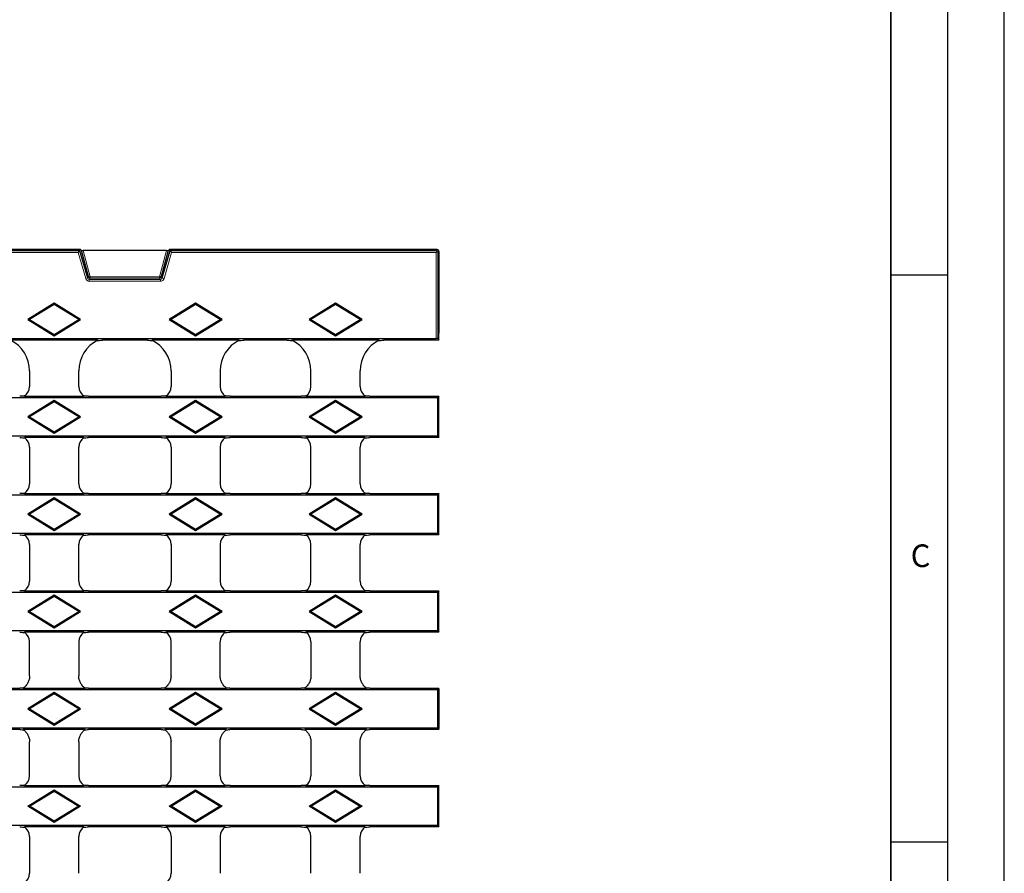
# Model space of a CAD drawing. Units: millimetres. Extents: x 0 to 420, y 0 to 297.
# Drawn here: x 333 to 420, y 146 to 221 of the extents above; entities that cross this region are included whole.
import ezdxf

# ---------------------------------------------------------------- set-up
doc = ezdxf.new("R2010")
doc.units = ezdxf.units.MM
doc.layers.add('LINIEN-DICK', color=7, linetype='Continuous', lineweight=35)
doc.layers.add('LINIEN-DÜNN', color=7, linetype='Continuous')
doc.layers.add('VORLAGE_TEXT', color=7, linetype='Continuous')
doc.styles.add('SLDTEXTSTYLE0', font='TXT', dxfattribs={"width": 0.605})

msp = doc.modelspace()

# ---------------------------------------------------------------- linework, layer by layer
at = {"color": 7, "linetype": 'Continuous', "lineweight": 25}
for p, q in [((338.5605, 200.7247), (235.611, 200.7247)), ((235.6771, 200.6369), (338.4945, 200.6369)), ((338.5605, 200.7247), (338.4945, 200.6369)), ((338.4945, 200.6369), (339.1921, 198.2222)), ((338.4945, 200.6369), (338.4945, 200.6369)), ((338.5605, 200.7247), (338.6579, 200.6515)), ((339.28, 198.3392), (338.6579, 200.6515)), ((346.1545, 200.6437), (338.817, 200.6437)), ((346.3136, 200.6515), (345.6915, 198.3392)), ((345.7795, 198.2222), (346.4771, 200.6369)), ((346.3136, 200.6515), (346.411, 200.7247)), ((346.411, 200.7247), (346.4771, 200.6369)), ((370.0027, 200.7247), (346.411, 200.7247)), ((346.4771, 200.6369), (346.4771, 200.6369)), ((346.4771, 200.6369), (369.9149, 200.6369)), ((369.9149, 200.4705), (370.0265, 200.5822)), ((370.1691, 200.5583), (370.1691, 193.3634)), ((336.2524, 195.9949), (333.9175, 194.5581)), ((336.2524, 195.8914), (334.0858, 194.5581)), ((336.2524, 195.9949), (336.2524, 195.8914)), ((338.5873, 194.5581), (336.2524, 195.9949)), ((338.4191, 194.5581), (336.2524, 195.8914)), ((348.7191, 195.9949), (346.3842, 194.5581)), ((348.7191, 195.8914), (346.5524, 194.5581)), ((348.7191, 195.9949), (348.7191, 195.8914)), ((351.054, 194.5581), (348.7191, 195.9949)), ((350.8858, 194.5581), (348.7191, 195.8914)), ((361.0524, 195.9949), (358.7175, 194.5581)), ((361.0524, 195.8914), (358.8858, 194.5581)), ((361.0524, 195.9949), (361.0524, 195.8914)), ((363.3873, 194.5581), (361.0524, 195.9949)), ((363.2191, 194.5581), (361.0524, 195.8914)), ((333.9175, 194.5581), (334.0858, 194.5581)), ((333.9175, 194.5581), (336.2524, 193.1212)), ((334.0858, 194.5581), (336.2524, 193.2247)), ((336.2524, 193.2247), (338.4191, 194.5581)), ((336.2524, 193.1212), (338.5873, 194.5581)), ((338.5873, 194.5581), (338.4191, 194.5581)), ((346.3842, 194.5581), (346.5524, 194.5581)), ((346.3842, 194.5581), (348.7191, 193.1212)), ((346.5524, 194.5581), (348.7191, 193.2247)), ((348.7191, 193.2247), (350.8858, 194.5581)), ((348.7191, 193.1212), (351.054, 194.5581)), ((351.054, 194.5581), (350.8858, 194.5581)), ((358.7175, 194.5581), (358.8858, 194.5581)), ((358.7175, 194.5581), (361.0524, 193.1212)), ((358.8858, 194.5581), (361.0524, 193.2247)), ((361.0524, 193.2247), (363.2191, 194.5581)), ((361.0524, 193.1212), (363.3873, 194.5581)), ((363.3873, 194.5581), (363.2191, 194.5581)), ((204.2566, 192.8851), (369.9149, 192.8851)), ((340.0954, 192.7247), (332.4094, 192.7247)), ((336.2524, 193.1212), (336.2524, 193.2247)), ((344.4675, 192.7247), (340.504, 192.7247)), ((352.5621, 192.7247), (344.8761, 192.7247)), ((348.7191, 193.1212), (348.7191, 193.2247)), ((356.8009, 192.7247), (352.9707, 192.7247)), ((364.8954, 192.7247), (357.2094, 192.7247)), ((361.0524, 193.1212), (361.0524, 193.2247)), ((370.1691, 192.7247), (365.304, 192.7247)), ((370.0813, 192.8713), (370.1691, 192.7247)), ((370.1691, 193.0069), (370.1691, 193.3634)), ((370.1691, 192.7247), (370.1691, 193.0069)), ((334.0858, 190.0346), (334.0858, 188.64)), ((338.4191, 188.64), (338.4191, 190.0346)), ((346.5524, 190.0346), (346.5524, 188.64)), ((350.8858, 190.0346), (350.8858, 188.64)), ((358.8858, 188.64), (358.8858, 190.0346)), ((363.2191, 188.64), (363.2191, 190.0346)), ((370.073, 187.6477), (204.0985, 187.6477)), ((333.6399, 187.8081), (338.865, 187.8081)), ((339.2906, 187.8081), (345.6809, 187.8081)), ((346.1065, 187.8081), (351.3317, 187.8081)), ((351.7573, 187.8081), (358.0142, 187.8081)), ((358.4399, 187.8081), (363.665, 187.8081)), ((364.0906, 187.8081), (370.1691, 187.8081)), ((370.1691, 187.8081), (370.073, 187.6477)), ((370.073, 184.3018), (370.073, 187.6477)), ((370.1691, 187.7996), (370.1691, 187.8081)), ((370.1691, 184.1499), (370.1691, 187.7996)), ((336.2524, 187.4116), (333.9175, 185.9747)), ((336.2524, 187.3081), (334.0858, 185.9747)), ((336.2524, 187.4116), (336.2524, 187.3081)), ((338.5873, 185.9747), (336.2524, 187.4116)), ((338.4191, 185.9747), (336.2524, 187.3081)), ((348.7191, 187.4116), (346.3842, 185.9747)), ((348.7191, 187.3081), (346.5524, 185.9747)), ((348.7191, 187.4116), (348.7191, 187.3081)), ((351.054, 185.9747), (348.7191, 187.4116)), ((350.8858, 185.9747), (348.7191, 187.3081)), ((361.0524, 187.4116), (358.7175, 185.9747)), ((361.0524, 187.3081), (358.8858, 185.9747)), ((361.0524, 187.4116), (361.0524, 187.3081)), ((363.3873, 185.9747), (361.0524, 187.4116)), ((363.2191, 185.9747), (361.0524, 187.3081)), ((333.9175, 185.9747), (334.0858, 185.9747)), ((333.9175, 185.9747), (336.2524, 184.5379)), ((334.0858, 185.9747), (336.2524, 184.6414)), ((336.2524, 184.6414), (338.4191, 185.9747)), ((336.2524, 184.5379), (338.5873, 185.9747)), ((338.5873, 185.9747), (338.4191, 185.9747)), ((346.3842, 185.9747), (346.5524, 185.9747)), ((346.3842, 185.9747), (348.7191, 184.5379)), ((346.5524, 185.9747), (348.7191, 184.6414)), ((348.7191, 184.6414), (350.8858, 185.9747)), ((348.7191, 184.5379), (351.054, 185.9747)), ((351.054, 185.9747), (350.8858, 185.9747)), ((358.7175, 185.9747), (358.8858, 185.9747)), ((358.7175, 185.9747), (361.0524, 184.5379)), ((358.8858, 185.9747), (361.0524, 184.6414)), ((361.0524, 184.6414), (363.2191, 185.9747)), ((361.0524, 184.5379), (363.3873, 185.9747)), ((363.3873, 185.9747), (363.2191, 185.9747)), ((204.0985, 184.3018), (370.073, 184.3018)), ((338.865, 184.1414), (333.6399, 184.1414)), ((336.2524, 184.5379), (336.2524, 184.6414)), ((345.6809, 184.1414), (339.2906, 184.1414)), ((351.3317, 184.1414), (346.1065, 184.1414)), ((348.7191, 184.5379), (348.7191, 184.6414)), ((358.0142, 184.1414), (351.7573, 184.1414)), ((363.665, 184.1414), (358.4399, 184.1414)), ((361.0524, 184.5379), (361.0524, 184.6414)), ((370.1691, 184.1414), (364.0906, 184.1414)), ((370.073, 184.3018), (370.1691, 184.1414)), ((370.1691, 184.1414), (370.1691, 184.1499)), ((334.0858, 183.3094), (334.0858, 180.0567)), ((338.4191, 180.0567), (338.4191, 183.3094)), ((346.5524, 183.3094), (346.5524, 180.0567)), ((350.8858, 183.3094), (350.8858, 180.0567)), ((358.8858, 180.0567), (358.8858, 183.3094)), ((363.2191, 180.0567), (363.2191, 183.3094)), ((370.073, 179.0643), (204.0985, 179.0643)), ((333.6399, 179.2247), (338.865, 179.2247)), ((336.2524, 178.8283), (333.9175, 177.3914)), ((336.2524, 178.8283), (336.2524, 178.7247)), ((338.5873, 177.3914), (336.2524, 178.8283)), ((339.2906, 179.2247), (345.6809, 179.2247)), ((346.1065, 179.2247), (351.3317, 179.2247)), ((348.7191, 178.8283), (346.3842, 177.3914)), ((348.7191, 178.8283), (348.7191, 178.7247)), ((351.054, 177.3914), (348.7191, 178.8283)), ((351.7573, 179.2247), (358.0142, 179.2247)), ((358.4399, 179.2247), (363.665, 179.2247)), ((361.0524, 178.8283), (358.7175, 177.3914)), ((361.0524, 178.8283), (361.0524, 178.7247)), ((363.3873, 177.3914), (361.0524, 178.8283)), ((364.0906, 179.2247), (370.1691, 179.2247)), ((370.1691, 179.2247), (370.073, 179.0643)), ((370.073, 175.7185), (370.073, 179.0643)), ((370.1691, 179.2162), (370.1691, 179.2247)), ((370.1691, 175.5666), (370.1691, 179.2162)), ((336.2524, 178.7247), (334.0858, 177.3914)), ((338.4191, 177.3914), (336.2524, 178.7247)), ((348.7191, 178.7247), (346.5524, 177.3914)), ((350.8858, 177.3914), (348.7191, 178.7247)), ((361.0524, 178.7247), (358.8858, 177.3914)), ((363.2191, 177.3914), (361.0524, 178.7247)), ((333.9175, 177.3914), (334.0858, 177.3914)), ((333.9175, 177.3914), (336.2524, 175.9546)), ((334.0858, 177.3914), (336.2524, 176.0581)), ((336.2524, 176.0581), (338.4191, 177.3914)), ((336.2524, 175.9546), (338.5873, 177.3914)), ((338.5873, 177.3914), (338.4191, 177.3914)), ((346.3842, 177.3914), (346.5524, 177.3914)), ((346.3842, 177.3914), (348.7191, 175.9546)), ((346.5524, 177.3914), (348.7191, 176.0581)), ((348.7191, 176.0581), (350.8858, 177.3914)), ((348.7191, 175.9546), (351.054, 177.3914)), ((351.054, 177.3914), (350.8858, 177.3914)), ((358.7175, 177.3914), (358.8858, 177.3914)), ((358.7175, 177.3914), (361.0524, 175.9546)), ((358.8858, 177.3914), (361.0524, 176.0581)), ((361.0524, 176.0581), (363.2191, 177.3914)), ((361.0524, 175.9546), (363.3873, 177.3914)), ((363.3873, 177.3914), (363.2191, 177.3914)), ((204.0985, 175.7185), (370.073, 175.7185)), ((338.865, 175.5581), (333.6399, 175.5581)), ((336.2524, 175.9546), (336.2524, 176.0581)), ((345.6809, 175.5581), (339.2906, 175.5581)), ((351.3317, 175.5581), (346.1065, 175.5581)), ((348.7191, 175.9546), (348.7191, 176.0581)), ((358.0142, 175.5581), (351.7573, 175.5581)), ((363.665, 175.5581), (358.4399, 175.5581)), ((361.0524, 175.9546), (361.0524, 176.0581)), ((370.1691, 175.5581), (364.0906, 175.5581)), ((370.073, 175.7185), (370.1691, 175.5581)), ((370.1691, 175.5581), (370.1691, 175.5666)), ((334.0858, 174.7261), (334.0858, 171.4734)), ((338.4191, 171.4734), (338.4191, 174.7261)), ((346.5524, 174.7261), (346.5524, 171.4734)), ((350.8858, 174.7261), (350.8858, 171.4734)), ((358.8858, 171.4734), (358.8858, 174.7261)), ((363.2191, 171.4734), (363.2191, 174.7261)), ((370.073, 170.481), (204.0985, 170.481)), ((333.6399, 170.6414), (338.865, 170.6414)), ((336.2524, 170.2449), (333.9175, 168.8081)), ((336.2524, 170.1414), (334.0858, 168.8081)), ((336.2524, 170.2449), (336.2524, 170.1414)), ((338.5873, 168.8081), (336.2524, 170.2449)), ((338.4191, 168.8081), (336.2524, 170.1414)), ((339.2906, 170.6414), (345.6809, 170.6414)), ((346.1065, 170.6414), (351.3317, 170.6414)), ((348.7191, 170.2449), (346.3842, 168.8081)), ((348.7191, 170.1414), (346.5524, 168.8081)), ((348.7191, 170.2449), (348.7191, 170.1414)), ((351.054, 168.8081), (348.7191, 170.2449)), ((350.8858, 168.8081), (348.7191, 170.1414)), ((351.7573, 170.6414), (358.0142, 170.6414)), ((358.4399, 170.6414), (363.665, 170.6414)), ((361.0524, 170.2449), (358.7175, 168.8081)), ((361.0524, 170.1414), (358.8858, 168.8081)), ((361.0524, 170.2449), (361.0524, 170.1414)), ((363.3873, 168.8081), (361.0524, 170.2449)), ((363.2191, 168.8081), (361.0524, 170.1414)), ((364.0906, 170.6414), (370.1691, 170.6414)), ((370.1691, 170.6414), (370.073, 170.481)), ((370.073, 167.1351), (370.073, 170.481)), ((370.1691, 170.6329), (370.1691, 170.6414)), ((370.1691, 166.9832), (370.1691, 170.6329)), ((333.9175, 168.8081), (334.0858, 168.8081)), ((333.9175, 168.8081), (336.2524, 167.3712)), ((334.0858, 168.8081), (336.2524, 167.4747)), ((336.2524, 167.4747), (338.4191, 168.8081)), ((336.2524, 167.3712), (338.5873, 168.8081)), ((338.5873, 168.8081), (338.4191, 168.8081)), ((346.3842, 168.8081), (346.5524, 168.8081)), ((346.3842, 168.8081), (348.7191, 167.3712)), ((346.5524, 168.8081), (348.7191, 167.4747)), ((348.7191, 167.4747), (350.8858, 168.8081)), ((348.7191, 167.3712), (351.054, 168.8081)), ((351.054, 168.8081), (350.8858, 168.8081)), ((358.7175, 168.8081), (358.8858, 168.8081)), ((358.7175, 168.8081), (361.0524, 167.3712)), ((358.8858, 168.8081), (361.0524, 167.4747)), ((361.0524, 167.4747), (363.2191, 168.8081)), ((361.0524, 167.3712), (363.3873, 168.8081)), ((363.3873, 168.8081), (363.2191, 168.8081)), ((204.0985, 167.1351), (370.073, 167.1351)), ((338.865, 166.9747), (333.6399, 166.9747)), ((336.2524, 167.3712), (336.2524, 167.4747)), ((345.6809, 166.9747), (339.2906, 166.9747)), ((351.3317, 166.9747), (346.1065, 166.9747)), ((348.7191, 167.3712), (348.7191, 167.4747)), ((358.0142, 166.9747), (351.7573, 166.9747)), ((363.665, 166.9747), (358.4399, 166.9747)), ((361.0524, 167.3712), (361.0524, 167.4747)), ((370.1691, 166.9747), (364.0906, 166.9747)), ((370.073, 167.1351), (370.1691, 166.9747)), ((370.1691, 166.9747), (370.1691, 166.9832)), ((334.0858, 163.137), (334.0858, 166.1428)), ((338.4191, 166.1428), (338.4191, 163.137)), ((346.5524, 163.137), (346.5524, 166.1428)), ((350.8858, 163.137), (350.8858, 166.1428)), ((358.8858, 166.1428), (358.8858, 163.137)), ((363.2191, 163.137), (363.2191, 166.1428)), ((370.073, 161.8977), (204.0985, 161.8977)), ((326.9456, 162.0581), (333.2259, 162.0581)), ((333.5333, 162.0581), (338.9716, 162.0581)), ((336.2524, 161.6616), (333.9175, 160.2247)), ((336.2524, 161.5581), (334.0858, 160.2247)), ((336.2524, 161.6616), (336.2524, 161.5581)), ((338.5873, 160.2247), (336.2524, 161.6616)), ((338.4191, 160.2247), (336.2524, 161.5581)), ((339.279, 162.0581), (345.6926, 162.0581)), ((346, 162.0581), (351.4382, 162.0581)), ((348.7191, 161.6616), (346.3842, 160.2247)), ((348.7191, 161.5581), (346.5524, 160.2247)), ((348.7191, 161.6616), (348.7191, 161.5581)), ((351.054, 160.2247), (348.7191, 161.6616)), ((350.8858, 160.2247), (348.7191, 161.5581)), ((351.7456, 162.0581), (358.0259, 162.0581)), ((358.3333, 162.0581), (363.7716, 162.0581)), ((361.0524, 161.6616), (358.7175, 160.2247)), ((361.0524, 161.5581), (358.8858, 160.2247)), ((361.0524, 161.6616), (361.0524, 161.5581)), ((363.3873, 160.2247), (361.0524, 161.6616)), ((363.2191, 160.2247), (361.0524, 161.5581)), ((364.079, 162.0581), (370.1691, 162.0581)), ((370.1691, 162.0581), (370.073, 161.8977)), ((370.073, 158.5518), (370.073, 161.8977)), ((370.1691, 161.969), (370.1691, 162.0581)), ((370.1691, 161.969), (370.1691, 161.6856)), ((370.1691, 161.6856), (370.1691, 158.7639)), ((333.9175, 160.2247), (334.0858, 160.2247)), ((333.9175, 160.2247), (336.2524, 158.7879)), ((334.0858, 160.2247), (336.2524, 158.8914)), ((336.2524, 158.8914), (338.4191, 160.2247)), ((336.2524, 158.7879), (338.5873, 160.2247)), ((338.5873, 160.2247), (338.4191, 160.2247)), ((346.3842, 160.2247), (346.5524, 160.2247)), ((346.3842, 160.2247), (348.7191, 158.7879)), ((346.5524, 160.2247), (348.7191, 158.8914)), ((348.7191, 158.8914), (350.8858, 160.2247)), ((348.7191, 158.7879), (351.054, 160.2247)), ((351.054, 160.2247), (350.8858, 160.2247)), ((358.7175, 160.2247), (358.8858, 160.2247)), ((358.7175, 160.2247), (361.0524, 158.7879)), ((358.8858, 160.2247), (361.0524, 158.8914)), ((361.0524, 158.8914), (363.2191, 160.2247)), ((361.0524, 158.7879), (363.3873, 160.2247)), ((363.3873, 160.2247), (363.2191, 160.2247)), ((336.2524, 158.7879), (336.2524, 158.8914)), ((348.7191, 158.7879), (348.7191, 158.8914)), ((361.0524, 158.7879), (361.0524, 158.8914)), ((204.0985, 158.5518), (370.073, 158.5518)), ((333.2259, 158.3914), (326.9456, 158.3914)), ((338.9716, 158.3914), (333.5333, 158.3914)), ((345.6926, 158.3914), (339.279, 158.3914)), ((351.4382, 158.3914), (346, 158.3914)), ((358.0259, 158.3914), (351.7456, 158.3914)), ((363.7716, 158.3914), (358.3333, 158.3914)), ((370.1691, 158.3914), (364.079, 158.3914)), ((370.073, 158.5518), (370.1691, 158.3914)), ((370.1691, 158.7639), (370.1691, 158.4805)), ((370.1691, 158.3914), (370.1691, 158.4805)), ((334.0858, 154.3067), (334.0858, 157.3125)), ((338.4191, 157.3125), (338.4191, 154.3067)), ((346.5524, 154.3067), (346.5524, 157.3125)), ((350.8858, 154.3067), (350.8858, 157.3125)), ((358.8858, 157.3125), (358.8858, 154.3067)), ((363.2191, 154.3067), (363.2191, 157.3125)), ((370.073, 153.3143), (204.0985, 153.3143)), ((333.6399, 153.4747), (338.865, 153.4747)), ((333.9175, 151.6414), (336.2524, 153.0783)), ((334.0858, 151.6414), (336.2524, 152.9747)), ((336.2524, 153.0783), (336.2524, 152.9747)), ((336.2524, 153.0783), (338.5873, 151.6414)), ((336.2524, 152.9747), (338.4191, 151.6414)), ((339.2906, 153.4747), (345.6809, 153.4747)), ((346.1065, 153.4747), (351.3317, 153.4747)), ((346.3842, 151.6414), (348.7191, 153.0783)), ((346.5524, 151.6414), (348.7191, 152.9747)), ((348.7191, 153.0783), (348.7191, 152.9747)), ((348.7191, 153.0783), (351.054, 151.6414)), ((348.7191, 152.9747), (350.8858, 151.6414)), ((351.7573, 153.4747), (358.0142, 153.4747)), ((358.4399, 153.4747), (363.665, 153.4747)), ((358.7175, 151.6414), (361.0524, 153.0783)), ((358.8858, 151.6414), (361.0524, 152.9747)), ((361.0524, 153.0783), (361.0524, 152.9747)), ((361.0524, 153.0783), (363.3873, 151.6414)), ((361.0524, 152.9747), (363.2191, 151.6414)), ((364.0906, 153.4747), (370.1691, 153.4747)), ((370.1691, 153.4747), (370.073, 153.3143)), ((370.073, 149.9685), (370.073, 153.3143)), ((370.1691, 153.4662), (370.1691, 153.4747)), ((370.1691, 149.8166), (370.1691, 153.4662)), ((333.9175, 151.6414), (334.0858, 151.6414)), ((336.2524, 150.2046), (333.9175, 151.6414)), ((336.2524, 150.3081), (334.0858, 151.6414)), ((338.4191, 151.6414), (336.2524, 150.3081)), ((338.5873, 151.6414), (336.2524, 150.2046)), ((338.5873, 151.6414), (338.4191, 151.6414)), ((346.3842, 151.6414), (346.5524, 151.6414)), ((348.7191, 150.2046), (346.3842, 151.6414)), ((348.7191, 150.3081), (346.5524, 151.6414)), ((350.8858, 151.6414), (348.7191, 150.3081)), ((351.054, 151.6414), (348.7191, 150.2046)), ((351.054, 151.6414), (350.8858, 151.6414)), ((358.7175, 151.6414), (358.8858, 151.6414)), ((361.0524, 150.2046), (358.7175, 151.6414)), ((361.0524, 150.3081), (358.8858, 151.6414)), ((363.2191, 151.6414), (361.0524, 150.3081)), ((363.3873, 151.6414), (361.0524, 150.2046)), ((363.3873, 151.6414), (363.2191, 151.6414)), ((336.2524, 150.2046), (336.2524, 150.3081)), ((348.7191, 150.2046), (348.7191, 150.3081)), ((361.0524, 150.2046), (361.0524, 150.3081)), ((204.0985, 149.9685), (370.073, 149.9685)), ((338.865, 149.8081), (333.6399, 149.8081)), ((345.6809, 149.8081), (339.2906, 149.8081)), ((351.3317, 149.8081), (346.1065, 149.8081)), ((358.0142, 149.8081), (351.7573, 149.8081)), ((363.665, 149.8081), (358.4399, 149.8081)), ((370.1691, 149.8081), (364.0906, 149.8081)), ((370.073, 149.9685), (370.1691, 149.8081)), ((370.1691, 149.8081), (370.1691, 149.8166)), ((334.0858, 148.9761), (334.0858, 145.7234)), ((338.4191, 145.7234), (338.4191, 148.9761)), ((346.5524, 148.9761), (346.5524, 145.7234)), ((350.8858, 148.9761), (350.8858, 145.7234)), ((358.8858, 145.7234), (358.8858, 148.9761)), ((363.2191, 145.7234), (363.2191, 148.9761))]:
    msp.add_line(p, q, dxfattribs=at)
at = {"color": 8, "linetype": 'Continuous', "lineweight": 18}
for p, q in [((338.817, 200.6437), (339.4399, 198.3284)), ((345.5316, 198.3284), (346.1545, 200.6437)), ((369.9149, 200.6369), (370.0027, 200.7247)), ((370.1691, 200.5583), (370.0813, 200.4705)), ((338.3693, 200.4705), (235.8022, 200.4705)), ((339.0322, 198.1761), (338.3693, 200.4705)), ((346.6022, 200.4705), (345.9394, 198.1761)), ((369.9149, 200.4705), (346.6022, 200.4705)), ((369.9149, 192.8851), (369.9149, 200.4705)), ((370.0813, 200.4705), (370.0813, 192.8713)), ((339.0322, 198.1761), (339.1921, 198.2222)), ((339.1921, 198.2222), (339.28, 198.3392)), ((339.4399, 198.219), (339.352, 198.102)), ((339.352, 197.9356), (339.352, 198.102)), ((339.352, 198.102), (345.6196, 198.102)), ((345.6196, 197.9356), (339.352, 197.9356)), ((339.4399, 198.219), (339.4399, 198.3284)), ((339.4399, 198.3284), (345.5316, 198.3284)), ((345.5316, 198.219), (339.4399, 198.219)), ((345.5316, 198.219), (345.5316, 198.3284)), ((345.6196, 198.102), (345.5316, 198.219)), ((345.6196, 197.9356), (345.6196, 198.102)), ((345.6915, 198.3392), (345.7795, 198.2222)), ((345.9394, 198.1761), (345.7795, 198.2222))]:
    msp.add_line(p, q, dxfattribs=at)
for centre, radius, start, end in [((339.4403, 198.3859), 0.1669, 196.243638, 269.869781), ((339.3701, 198.4832), 0.1699, 237.984127, 294.280588), ((345.5312, 198.3859), 0.1669, 270.130219, 343.756362), ((345.6015, 198.4832), 0.1699, 245.719412, 302.015873)]:
    msp.add_arc(centre, radius, start, end, dxfattribs=at)
at = {"color": 7, "linetype": 'Continuous', "lineweight": 25}
for centre, major_axis, ratio, start_param, end_param in [((338.8299, 200.6528), (0.1724, 0.0007), 0.0527609, 3.2110651, 4.6373856), ((346.1416, 200.6528), (0.1724, -0.0007), 0.0527609, 4.7873924, 6.2137129), ((370.0022, 200.5578), (0.1182, 0.1182), 0.9972647, 5.4991567, 7.0672139), ((331.0816, 190.0264), (2.1271, 2.1271), 0.9972647, 5.4991567, 6.6121367), ((341.4232, 190.0264), (-2.1271, 2.1271), 0.9972647, 5.9542339, 7.0672139), ((343.5483, 190.0264), (2.1271, 2.1271), 0.9972647, 5.4991567, 6.6121367), ((353.8899, 190.0264), (-2.1271, 2.1271), 0.9972647, 5.9542339, 7.0672139), ((355.8816, 190.0264), (2.1271, 2.1271), 0.9972647, 5.4991567, 6.6121367), ((366.2232, 190.0264), (-2.1271, 2.1271), 0.9972647, 5.9542339, 7.0672139), ((369.9149, 192.8706), (0.1666, 0), 0.0874887, 0.0523599, 1.5707963), ((333.0844, 188.6428), (-0.709, 0.709), 0.9972647, 2.9428362, 3.9256213), ((339.4205, 188.6428), (-0.709, -0.709), 0.9972647, 5.4991567, 6.4819417), ((345.5511, 188.6428), (-0.709, 0.709), 0.9972647, 2.9428362, 3.9256213), ((351.8871, 188.6428), (0.709, 0.709), 0.9972647, 2.357564, 3.3403491), ((357.8844, 188.6428), (0.709, -0.709), 0.9972647, 6.0844289, 7.0672139), ((364.2205, 188.6428), (0.709, 0.709), 0.9972647, 2.357564, 3.3403491), ((333.0844, 183.3067), (0.709, 0.709), 0.9972647, 5.4991567, 6.4819417), ((339.4205, 183.3067), (0.709, -0.709), 0.9972647, 2.9428362, 3.9256213), ((345.5511, 183.3067), (0.709, 0.709), 0.9972647, 5.4991567, 6.4819417), ((351.8871, 183.3067), (-0.709, 0.709), 0.9972647, 6.0844289, 7.0672139), ((357.8844, 183.3067), (-0.709, -0.709), 0.9972647, 2.357564, 3.3403491), ((364.2205, 183.3067), (-0.709, 0.709), 0.9972647, 6.0844289, 7.0672139), ((333.0844, 180.0594), (-0.709, 0.709), 0.9972647, 2.9428362, 3.9256213), ((339.4205, 180.0594), (-0.709, -0.709), 0.9972647, 5.4991567, 6.4819417), ((345.5511, 180.0594), (-0.709, 0.709), 0.9972647, 2.9428362, 3.9256213), ((351.8871, 180.0594), (0.709, 0.709), 0.9972647, 2.357564, 3.3403491), ((357.8844, 180.0594), (0.709, -0.709), 0.9972647, 6.0844289, 7.0672139), ((364.2205, 180.0594), (0.709, 0.709), 0.9972647, 2.357564, 3.3403491), ((333.0844, 174.7234), (0.709, 0.709), 0.9972647, 5.4991567, 6.4819417), ((339.4205, 174.7234), (0.709, -0.709), 0.9972647, 2.9428362, 3.9256213), ((345.5511, 174.7234), (0.709, 0.709), 0.9972647, 5.4991567, 6.4819417), ((351.8871, 174.7234), (-0.709, 0.709), 0.9972647, 6.0844289, 7.0672139), ((357.8844, 174.7234), (-0.709, -0.709), 0.9972647, 2.357564, 3.3403491), ((364.2205, 174.7234), (-0.709, 0.709), 0.9972647, 6.0844289, 7.0672139), ((333.0844, 171.4761), (-0.709, 0.709), 0.9972647, 2.9428362, 3.9256213), ((339.4205, 171.4761), (-0.709, -0.709), 0.9972647, 5.4991567, 6.4819417), ((345.5511, 171.4761), (-0.709, 0.709), 0.9972647, 2.9428362, 3.9256213), ((351.8871, 171.4761), (0.709, 0.709), 0.9972647, 2.357564, 3.3403491), ((357.8844, 171.4761), (0.709, -0.709), 0.9972647, 6.0844289, 7.0672139), ((364.2205, 171.4761), (0.709, 0.709), 0.9972647, 2.357564, 3.3403491), ((333.0844, 166.14), (0.709, 0.709), 0.9972647, 5.4991567, 6.4819417), ((339.4205, 166.14), (0.709, -0.709), 0.9972647, 2.9428362, 3.9256213), ((345.5511, 166.14), (0.709, 0.709), 0.9972647, 5.4991567, 6.4819417), ((351.8871, 166.14), (-0.709, 0.709), 0.9972647, 6.0844289, 7.0672139), ((357.8844, 166.14), (-0.709, -0.709), 0.9972647, 2.357564, 3.3403491), ((364.2205, 166.14), (-0.709, 0.709), 0.9972647, 6.0844289, 7.0672139), ((333.0844, 154.3094), (-0.709, 0.709), 0.9972647, 2.9428362, 3.9256213), ((339.4205, 154.3094), (-0.709, -0.709), 0.9972647, 5.4991567, 6.4819417), ((345.5511, 154.3094), (-0.709, 0.709), 0.9972647, 2.9428362, 3.9256213), ((351.8871, 154.3094), (0.709, 0.709), 0.9972647, 2.357564, 3.3403491), ((357.8844, 154.3094), (0.709, -0.709), 0.9972647, 6.0844289, 7.0672139), ((364.2205, 154.3094), (0.709, 0.709), 0.9972647, 2.357564, 3.3403491), ((333.0844, 148.9734), (0.709, 0.709), 0.9972647, 5.4991567, 6.4819417), ((339.4205, 148.9734), (0.709, -0.709), 0.9972647, 2.9428362, 3.9256213), ((345.5511, 148.9734), (0.709, 0.709), 0.9972647, 5.4991567, 6.4819417), ((351.8871, 148.9734), (-0.709, 0.709), 0.9972647, 6.0844289, 7.0672139), ((357.8844, 148.9734), (-0.709, -0.709), 0.9972647, 2.357564, 3.3403491), ((364.2205, 148.9734), (-0.709, 0.709), 0.9972647, 6.0844289, 7.0672139), ((333.0844, 145.7261), (-0.709, 0.709), 0.9972647, 2.9428362, 3.9256213), ((345.5511, 145.7261), (-0.709, 0.709), 0.9972647, 2.9428362, 3.9256213)]:
    msp.add_ellipse(centre, major_axis=major_axis, ratio=ratio, start_param=start_param, end_param=end_param, dxfattribs=at)
at = {"color": 8, "linetype": 'Continuous', "lineweight": 18}
for centre, major_axis, ratio in [((339.3526, 198.2694), (0.2008, 0.267), 0.997857), ((339.3526, 198.2694), (0.1008, 0.1341), 0.993603), ((345.6189, 198.2694), (-0.1008, 0.1341), 0.993603), ((345.6189, 198.2694), (-0.2008, 0.267), 0.997857)]:
    msp.add_ellipse(centre, major_axis=major_axis, ratio=ratio, start_param=2.4978408, end_param=3.7853445, dxfattribs=at)
at = {"color": 7, "linetype": 'Continuous', "lineweight": 25}
for points, knots in [([(338.4945, 200.6369), (338.4935, 200.6357), (338.4886, 200.6291), (338.4731, 200.6086), (338.4627, 200.5946), (338.427, 200.5472), (338.3979, 200.5085), (338.3693, 200.4705)], [0, 0, 0, 0, 0.25, 0.25, 0.5, 0.5, 1, 1, 1, 1]), ([(346.4771, 200.6369), (346.478, 200.6357), (346.4829, 200.6291), (346.4984, 200.6086), (346.5089, 200.5946), (346.5446, 200.5472), (346.5737, 200.5085), (346.6022, 200.4705)], [0, 0, 0, 0, 0.25, 0.25, 0.5, 0.5, 1, 1, 1, 1]), ([(340.044, 192.7112), (340.0507, 192.713), (340.0644, 192.7145), (340.096, 192.717), (340.1142, 192.718), (340.1706, 192.7206), (340.2117, 192.7217), (340.3352, 192.7242), (340.4192, 192.7247), (340.504, 192.7247)], [0, 0, 0, 0, 0.125, 0.125, 0.25, 0.25, 0.5, 0.5, 1, 1, 1, 1]), ([(344.4675, 192.7247), (344.5523, 192.7247), (344.6362, 192.7242), (344.759, 192.7217), (344.8001, 192.7206), (344.8571, 192.718), (344.8754, 192.717), (344.9069, 192.7145), (344.9208, 192.713), (344.9276, 192.7112)], [0, 0, 0, 0, 0.5, 0.5, 0.75, 0.75, 0.875, 0.875, 1, 1, 1, 1]), ([(352.5106, 192.7112), (352.5173, 192.713), (352.5311, 192.7145), (352.5626, 192.717), (352.5809, 192.718), (352.6373, 192.7206), (352.6784, 192.7217), (352.8018, 192.7242), (352.8859, 192.7247), (352.9707, 192.7247)], [0, 0, 0, 0, 0.125, 0.125, 0.25, 0.25, 0.5, 0.5, 1, 1, 1, 1]), ([(356.8009, 192.7247), (356.8856, 192.7247), (356.9695, 192.7242), (357.0923, 192.7217), (357.1334, 192.7206), (357.1904, 192.718), (357.2087, 192.717), (357.2402, 192.7145), (357.2542, 192.713), (357.2609, 192.7112)], [0, 0, 0, 0, 0.5, 0.5, 0.75, 0.75, 0.875, 0.875, 1, 1, 1, 1]), ([(364.844, 192.7112), (364.8507, 192.713), (364.8644, 192.7145), (364.896, 192.717), (364.9142, 192.718), (364.9706, 192.7206), (365.0117, 192.7217), (365.1352, 192.7242), (365.2192, 192.7247), (365.304, 192.7247)], [0, 0, 0, 0, 0.125, 0.125, 0.25, 0.25, 0.5, 0.5, 1, 1, 1, 1]), ([(333.6792, 187.8216), (333.6739, 187.8197), (333.6621, 187.8181), (333.6324, 187.8153), (333.6144, 187.8141), (333.5576, 187.8113), (333.515, 187.8102), (333.3879, 187.8081), (333.3009, 187.8081), (333.2142, 187.8081)], [0, 0, 0, 0, 0.125, 0.125, 0.25, 0.25, 0.5, 0.5, 1, 1, 1, 1]), ([(339.2906, 187.8081), (339.2044, 187.8081), (339.1181, 187.8081), (338.9914, 187.8102), (338.9486, 187.8113), (338.891, 187.8141), (338.8731, 187.8152), (338.8431, 187.818), (338.831, 187.8197), (338.8257, 187.8216)], [0, 0, 0, 0, 0.5, 0.5, 0.75, 0.75, 0.875, 0.875, 1, 1, 1, 1]), ([(346.1459, 187.8216), (346.1406, 187.8197), (346.1287, 187.8181), (346.099, 187.8153), (346.0811, 187.8141), (346.0242, 187.8113), (345.9817, 187.8102), (345.8545, 187.8081), (345.7676, 187.8081), (345.6809, 187.8081)], [0, 0, 0, 0, 0.125, 0.125, 0.25, 0.25, 0.5, 0.5, 1, 1, 1, 1]), ([(351.7573, 187.8081), (351.671, 187.8081), (351.5848, 187.8081), (351.4581, 187.8102), (351.4153, 187.8113), (351.3577, 187.8141), (351.3397, 187.8152), (351.3097, 187.818), (351.2976, 187.8197), (351.2923, 187.8216)], [0, 0, 0, 0, 0.5, 0.5, 0.75, 0.75, 0.875, 0.875, 1, 1, 1, 1]), ([(358.4792, 187.8216), (358.4739, 187.8197), (358.4621, 187.8181), (358.4324, 187.8153), (358.4144, 187.8141), (358.3576, 187.8113), (358.315, 187.8102), (358.1879, 187.8081), (358.1009, 187.8081), (358.0142, 187.8081)], [0, 0, 0, 0, 0.125, 0.125, 0.25, 0.25, 0.5, 0.5, 1, 1, 1, 1]), ([(364.0906, 187.8081), (364.0044, 187.8081), (363.9181, 187.8081), (363.7914, 187.8102), (363.7486, 187.8113), (363.691, 187.8141), (363.6731, 187.8152), (363.6431, 187.818), (363.631, 187.8197), (363.6257, 187.8216)], [0, 0, 0, 0, 0.5, 0.5, 0.75, 0.75, 0.875, 0.875, 1, 1, 1, 1]), ([(333.2142, 184.1414), (333.3005, 184.1414), (333.3868, 184.1414), (333.5135, 184.1393), (333.5563, 184.1382), (333.6139, 184.1354), (333.6318, 184.1343), (333.6618, 184.1315), (333.6739, 184.1298), (333.6792, 184.1279)], [0, 0, 0, 0, 0.5, 0.5, 0.75, 0.75, 0.875, 0.875, 1, 1, 1, 1]), ([(338.8257, 184.1279), (338.831, 184.1298), (338.8428, 184.1314), (338.8725, 184.1342), (338.8905, 184.1354), (338.9473, 184.1382), (338.9899, 184.1392), (339.117, 184.1414), (339.204, 184.1414), (339.2906, 184.1414)], [0, 0, 0, 0, 0.125, 0.125, 0.25, 0.25, 0.5, 0.5, 1, 1, 1, 1]), ([(345.6809, 184.1414), (345.7672, 184.1414), (345.8534, 184.1414), (345.9801, 184.1393), (346.0229, 184.1382), (346.0805, 184.1354), (346.0985, 184.1343), (346.1285, 184.1315), (346.1406, 184.1298), (346.1459, 184.1279)], [0, 0, 0, 0, 0.5, 0.5, 0.75, 0.75, 0.875, 0.875, 1, 1, 1, 1]), ([(351.2923, 184.1279), (351.2976, 184.1298), (351.3095, 184.1314), (351.3392, 184.1342), (351.3571, 184.1354), (351.414, 184.1382), (351.4565, 184.1392), (351.5837, 184.1414), (351.6706, 184.1414), (351.7573, 184.1414)], [0, 0, 0, 0, 0.125, 0.125, 0.25, 0.25, 0.5, 0.5, 1, 1, 1, 1]), ([(358.0142, 184.1414), (358.1005, 184.1414), (358.1868, 184.1414), (358.3135, 184.1393), (358.3563, 184.1382), (358.4139, 184.1354), (358.4318, 184.1343), (358.4618, 184.1315), (358.4739, 184.1298), (358.4792, 184.1279)], [0, 0, 0, 0, 0.5, 0.5, 0.75, 0.75, 0.875, 0.875, 1, 1, 1, 1]), ([(363.6257, 184.1279), (363.631, 184.1298), (363.6428, 184.1314), (363.6725, 184.1342), (363.6905, 184.1354), (363.7473, 184.1382), (363.7899, 184.1392), (363.917, 184.1414), (364.004, 184.1414), (364.0906, 184.1414)], [0, 0, 0, 0, 0.125, 0.125, 0.25, 0.25, 0.5, 0.5, 1, 1, 1, 1]), ([(333.6792, 179.2383), (333.6739, 179.2364), (333.6621, 179.2347), (333.6324, 179.2319), (333.6144, 179.2308), (333.5576, 179.228), (333.515, 179.2269), (333.3879, 179.2248), (333.3009, 179.2247), (333.2142, 179.2247)], [0, 0, 0, 0, 0.125, 0.125, 0.25, 0.25, 0.5, 0.5, 1, 1, 1, 1]), ([(339.2906, 179.2247), (339.2044, 179.2247), (339.1181, 179.2248), (338.9914, 179.2269), (338.9486, 179.228), (338.891, 179.2308), (338.8731, 179.2319), (338.8431, 179.2347), (338.831, 179.2364), (338.8257, 179.2383)], [0, 0, 0, 0, 0.5, 0.5, 0.75, 0.75, 0.875, 0.875, 1, 1, 1, 1]), ([(346.1459, 179.2383), (346.1406, 179.2364), (346.1287, 179.2347), (346.099, 179.2319), (346.0811, 179.2308), (346.0242, 179.228), (345.9817, 179.2269), (345.8545, 179.2248), (345.7676, 179.2247), (345.6809, 179.2247)], [0, 0, 0, 0, 0.125, 0.125, 0.25, 0.25, 0.5, 0.5, 1, 1, 1, 1]), ([(351.7573, 179.2247), (351.671, 179.2247), (351.5848, 179.2248), (351.4581, 179.2269), (351.4153, 179.228), (351.3577, 179.2308), (351.3397, 179.2319), (351.3097, 179.2347), (351.2976, 179.2364), (351.2923, 179.2383)], [0, 0, 0, 0, 0.5, 0.5, 0.75, 0.75, 0.875, 0.875, 1, 1, 1, 1]), ([(358.4792, 179.2383), (358.4739, 179.2364), (358.4621, 179.2347), (358.4324, 179.2319), (358.4144, 179.2308), (358.3576, 179.228), (358.315, 179.2269), (358.1879, 179.2248), (358.1009, 179.2247), (358.0142, 179.2247)], [0, 0, 0, 0, 0.125, 0.125, 0.25, 0.25, 0.5, 0.5, 1, 1, 1, 1]), ([(364.0906, 179.2247), (364.0044, 179.2247), (363.9181, 179.2248), (363.7914, 179.2269), (363.7486, 179.228), (363.691, 179.2308), (363.6731, 179.2319), (363.6431, 179.2347), (363.631, 179.2364), (363.6257, 179.2383)], [0, 0, 0, 0, 0.5, 0.5, 0.75, 0.75, 0.875, 0.875, 1, 1, 1, 1]), ([(333.2142, 175.5581), (333.3005, 175.5581), (333.3868, 175.5581), (333.5135, 175.556), (333.5563, 175.5549), (333.6139, 175.5521), (333.6318, 175.5509), (333.6618, 175.5481), (333.6739, 175.5464), (333.6792, 175.5446)], [0, 0, 0, 0, 0.5, 0.5, 0.75, 0.75, 0.875, 0.875, 1, 1, 1, 1]), ([(338.8257, 175.5446), (338.831, 175.5464), (338.8428, 175.5481), (338.8725, 175.5509), (338.8905, 175.552), (338.9473, 175.5548), (338.9899, 175.5559), (339.117, 175.5581), (339.204, 175.5581), (339.2906, 175.5581)], [0, 0, 0, 0, 0.125, 0.125, 0.25, 0.25, 0.5, 0.5, 1, 1, 1, 1]), ([(345.6809, 175.5581), (345.7672, 175.5581), (345.8534, 175.5581), (345.9801, 175.556), (346.0229, 175.5549), (346.0805, 175.5521), (346.0985, 175.5509), (346.1285, 175.5481), (346.1406, 175.5464), (346.1459, 175.5446)], [0, 0, 0, 0, 0.5, 0.5, 0.75, 0.75, 0.875, 0.875, 1, 1, 1, 1]), ([(351.2923, 175.5446), (351.2976, 175.5464), (351.3095, 175.5481), (351.3392, 175.5509), (351.3571, 175.552), (351.414, 175.5548), (351.4565, 175.5559), (351.5837, 175.5581), (351.6706, 175.5581), (351.7573, 175.5581)], [0, 0, 0, 0, 0.125, 0.125, 0.25, 0.25, 0.5, 0.5, 1, 1, 1, 1]), ([(358.0142, 175.5581), (358.1005, 175.5581), (358.1868, 175.5581), (358.3135, 175.556), (358.3563, 175.5549), (358.4139, 175.5521), (358.4318, 175.5509), (358.4618, 175.5481), (358.4739, 175.5464), (358.4792, 175.5446)], [0, 0, 0, 0, 0.5, 0.5, 0.75, 0.75, 0.875, 0.875, 1, 1, 1, 1]), ([(363.6257, 175.5446), (363.631, 175.5464), (363.6428, 175.5481), (363.6725, 175.5509), (363.6905, 175.552), (363.7473, 175.5548), (363.7899, 175.5559), (363.917, 175.5581), (364.004, 175.5581), (364.0906, 175.5581)], [0, 0, 0, 0, 0.125, 0.125, 0.25, 0.25, 0.5, 0.5, 1, 1, 1, 1]), ([(333.6792, 170.6549), (333.6739, 170.653), (333.6621, 170.6514), (333.6324, 170.6486), (333.6144, 170.6475), (333.5576, 170.6447), (333.515, 170.6436), (333.3879, 170.6414), (333.3009, 170.6414), (333.2142, 170.6414)], [0, 0, 0, 0, 0.125, 0.125, 0.25, 0.25, 0.5, 0.5, 1, 1, 1, 1]), ([(339.2906, 170.6414), (339.2044, 170.6414), (339.1181, 170.6414), (338.9914, 170.6435), (338.9486, 170.6446), (338.891, 170.6474), (338.8731, 170.6486), (338.8431, 170.6514), (338.831, 170.653), (338.8257, 170.6549)], [0, 0, 0, 0, 0.5, 0.5, 0.75, 0.75, 0.875, 0.875, 1, 1, 1, 1]), ([(346.1459, 170.6549), (346.1406, 170.653), (346.1287, 170.6514), (346.099, 170.6486), (346.0811, 170.6475), (346.0242, 170.6447), (345.9817, 170.6436), (345.8545, 170.6414), (345.7676, 170.6414), (345.6809, 170.6414)], [0, 0, 0, 0, 0.125, 0.125, 0.25, 0.25, 0.5, 0.5, 1, 1, 1, 1]), ([(351.7573, 170.6414), (351.671, 170.6414), (351.5848, 170.6414), (351.4581, 170.6435), (351.4153, 170.6446), (351.3577, 170.6474), (351.3397, 170.6486), (351.3097, 170.6514), (351.2976, 170.653), (351.2923, 170.6549)], [0, 0, 0, 0, 0.5, 0.5, 0.75, 0.75, 0.875, 0.875, 1, 1, 1, 1]), ([(358.4792, 170.6549), (358.4739, 170.653), (358.4621, 170.6514), (358.4324, 170.6486), (358.4144, 170.6475), (358.3576, 170.6447), (358.315, 170.6436), (358.1879, 170.6414), (358.1009, 170.6414), (358.0142, 170.6414)], [0, 0, 0, 0, 0.125, 0.125, 0.25, 0.25, 0.5, 0.5, 1, 1, 1, 1]), ([(364.0906, 170.6414), (364.0044, 170.6414), (363.9181, 170.6414), (363.7914, 170.6435), (363.7486, 170.6446), (363.691, 170.6474), (363.6731, 170.6486), (363.6431, 170.6514), (363.631, 170.653), (363.6257, 170.6549)], [0, 0, 0, 0, 0.5, 0.5, 0.75, 0.75, 0.875, 0.875, 1, 1, 1, 1]), ([(333.2142, 166.9747), (333.3005, 166.9747), (333.3868, 166.9747), (333.5135, 166.9726), (333.5563, 166.9715), (333.6139, 166.9687), (333.6318, 166.9676), (333.6618, 166.9648), (333.6739, 166.9631), (333.6792, 166.9612)], [0, 0, 0, 0, 0.5, 0.5, 0.75, 0.75, 0.875, 0.875, 1, 1, 1, 1]), ([(338.8257, 166.9612), (338.831, 166.9631), (338.8428, 166.9648), (338.8725, 166.9675), (338.8905, 166.9687), (338.9473, 166.9715), (338.9899, 166.9726), (339.117, 166.9747), (339.204, 166.9747), (339.2906, 166.9747)], [0, 0, 0, 0, 0.125, 0.125, 0.25, 0.25, 0.5, 0.5, 1, 1, 1, 1]), ([(345.6809, 166.9747), (345.7672, 166.9747), (345.8534, 166.9747), (345.9801, 166.9726), (346.0229, 166.9715), (346.0805, 166.9687), (346.0985, 166.9676), (346.1285, 166.9648), (346.1406, 166.9631), (346.1459, 166.9612)], [0, 0, 0, 0, 0.5, 0.5, 0.75, 0.75, 0.875, 0.875, 1, 1, 1, 1]), ([(351.2923, 166.9612), (351.2976, 166.9631), (351.3095, 166.9648), (351.3392, 166.9675), (351.3571, 166.9687), (351.414, 166.9715), (351.4565, 166.9726), (351.5837, 166.9747), (351.6706, 166.9747), (351.7573, 166.9747)], [0, 0, 0, 0, 0.125, 0.125, 0.25, 0.25, 0.5, 0.5, 1, 1, 1, 1]), ([(358.0142, 166.9747), (358.1005, 166.9747), (358.1868, 166.9747), (358.3135, 166.9726), (358.3563, 166.9715), (358.4139, 166.9687), (358.4318, 166.9676), (358.4618, 166.9648), (358.4739, 166.9631), (358.4792, 166.9612)], [0, 0, 0, 0, 0.5, 0.5, 0.75, 0.75, 0.875, 0.875, 1, 1, 1, 1]), ([(363.6257, 166.9612), (363.631, 166.9631), (363.6428, 166.9648), (363.6725, 166.9675), (363.6905, 166.9687), (363.7473, 166.9715), (363.7899, 166.9726), (363.917, 166.9747), (364.004, 166.9747), (364.0906, 166.9747)], [0, 0, 0, 0, 0.125, 0.125, 0.25, 0.25, 0.5, 0.5, 1, 1, 1, 1]), ([(334.0858, 163.137), (334.0858, 163.0312), (334.0734, 162.9275), (334.0247, 162.7242), (333.9877, 162.624), (333.8928, 162.4381), (333.8341, 162.3505), (333.6966, 162.1906), (333.6193, 162.1198), (333.5333, 162.0581)], [0, 0, 0, 0, 0.25, 0.25, 0.5, 0.5, 0.75, 0.75, 1, 1, 1, 1]), ([(338.9716, 162.0581), (338.8856, 162.1198), (338.8086, 162.1904), (338.6721, 162.3488), (338.6125, 162.4374), (338.5174, 162.6232), (338.4807, 162.7223), (338.4314, 162.9271), (338.4191, 163.0312), (338.4191, 163.137)], [0, 0, 0, 0, 0.25, 0.25, 0.5, 0.5, 0.75, 0.75, 1, 1, 1, 1]), ([(346.5524, 163.137), (346.5524, 163.0312), (346.5401, 162.9275), (346.4914, 162.7242), (346.4544, 162.624), (346.3594, 162.4381), (346.3007, 162.3505), (346.1633, 162.1906), (346.086, 162.1198), (346, 162.0581)], [0, 0, 0, 0, 0.25, 0.25, 0.5, 0.5, 0.75, 0.75, 1, 1, 1, 1]), ([(351.4382, 162.0581), (351.3522, 162.1198), (351.2753, 162.1904), (351.1388, 162.3488), (351.0792, 162.4374), (350.9841, 162.6232), (350.9474, 162.7223), (350.8981, 162.9271), (350.8858, 163.0312), (350.8858, 163.137)], [0, 0, 0, 0, 0.25, 0.25, 0.5, 0.5, 0.75, 0.75, 1, 1, 1, 1]), ([(358.8858, 163.137), (358.8858, 163.0312), (358.8734, 162.9275), (358.8247, 162.7242), (358.7877, 162.624), (358.6928, 162.4381), (358.6341, 162.3505), (358.4966, 162.1906), (358.4193, 162.1198), (358.3333, 162.0581)], [0, 0, 0, 0, 0.25, 0.25, 0.5, 0.5, 0.75, 0.75, 1, 1, 1, 1]), ([(363.7716, 162.0581), (363.6856, 162.1198), (363.6086, 162.1904), (363.4721, 162.3488), (363.4125, 162.4374), (363.3174, 162.6232), (363.2807, 162.7223), (363.2314, 162.9271), (363.2191, 163.0312), (363.2191, 163.137)], [0, 0, 0, 0, 0.25, 0.25, 0.5, 0.5, 0.75, 0.75, 1, 1, 1, 1]), ([(333.5777, 162.0711), (333.5681, 162.0682), (333.5444, 162.0659), (333.4895, 162.0624), (333.4582, 162.0612), (333.3612, 162.0586), (333.2936, 162.0581), (333.2259, 162.0581)], [0, 0, 0, 0, 0.25, 0.25, 0.5, 0.5, 1, 1, 1, 1]), ([(339.279, 162.0581), (339.2113, 162.0581), (339.1441, 162.0585), (339.0468, 162.0612), (339.0153, 162.0624), (338.9608, 162.0659), (338.9368, 162.0682), (338.9272, 162.0711)], [0, 0, 0, 0, 0.5, 0.5, 0.75, 0.75, 1, 1, 1, 1]), ([(346.0444, 162.0711), (346.0347, 162.0682), (346.0111, 162.0659), (345.9561, 162.0624), (345.9249, 162.0612), (345.8278, 162.0586), (345.7603, 162.0581), (345.6926, 162.0581)], [0, 0, 0, 0, 0.25, 0.25, 0.5, 0.5, 1, 1, 1, 1]), ([(351.7456, 162.0581), (351.678, 162.0581), (351.6108, 162.0585), (351.5134, 162.0612), (351.4819, 162.0624), (351.4274, 162.0659), (351.4034, 162.0682), (351.3938, 162.0711)], [0, 0, 0, 0, 0.5, 0.5, 0.75, 0.75, 1, 1, 1, 1]), ([(358.3777, 162.0711), (358.3681, 162.0682), (358.3444, 162.0659), (358.2895, 162.0624), (358.2582, 162.0612), (358.1612, 162.0586), (358.0936, 162.0581), (358.0259, 162.0581)], [0, 0, 0, 0, 0.25, 0.25, 0.5, 0.5, 1, 1, 1, 1]), ([(364.079, 162.0581), (364.0113, 162.0581), (363.9441, 162.0585), (363.8468, 162.0612), (363.8153, 162.0624), (363.7608, 162.0659), (363.7368, 162.0682), (363.7272, 162.0711)], [0, 0, 0, 0, 0.5, 0.5, 0.75, 0.75, 1, 1, 1, 1]), ([(333.2259, 158.3914), (333.2935, 158.3914), (333.3607, 158.3909), (333.4581, 158.3883), (333.4896, 158.3871), (333.5441, 158.3836), (333.5681, 158.3813), (333.5777, 158.3784)], [0, 0, 0, 0, 0.5, 0.5, 0.75, 0.75, 1, 1, 1, 1]), ([(333.5333, 158.3914), (333.6193, 158.3297), (333.6963, 158.2591), (333.8327, 158.1007), (333.8923, 158.0121), (333.9874, 157.8263), (334.0242, 157.7272), (334.0734, 157.5224), (334.0858, 157.4183), (334.0858, 157.3125)], [0, 0, 0, 0, 0.25, 0.25, 0.5, 0.5, 0.75, 0.75, 1, 1, 1, 1]), ([(338.4191, 157.3125), (338.4191, 157.4183), (338.4314, 157.522), (338.4801, 157.7253), (338.5171, 157.8255), (338.6121, 158.0114), (338.6708, 158.099), (338.8083, 158.2589), (338.8856, 158.3297), (338.9716, 158.3914)], [0, 0, 0, 0, 0.25, 0.25, 0.5, 0.5, 0.75, 0.75, 1, 1, 1, 1]), ([(338.9272, 158.3784), (338.9368, 158.3813), (338.9605, 158.3836), (339.0154, 158.3871), (339.0466, 158.3883), (339.1437, 158.3909), (339.2113, 158.3914), (339.279, 158.3914)], [0, 0, 0, 0, 0.25, 0.25, 0.5, 0.5, 1, 1, 1, 1]), ([(345.6926, 158.3914), (345.7602, 158.3914), (345.8274, 158.3909), (345.9248, 158.3883), (345.9563, 158.3871), (346.0108, 158.3836), (346.0348, 158.3813), (346.0444, 158.3784)], [0, 0, 0, 0, 0.5, 0.5, 0.75, 0.75, 1, 1, 1, 1]), ([(346, 158.3914), (346.0859, 158.3297), (346.1629, 158.2591), (346.2994, 158.1007), (346.359, 158.0121), (346.4541, 157.8263), (346.4908, 157.7272), (346.5401, 157.5224), (346.5524, 157.4183), (346.5524, 157.3125)], [0, 0, 0, 0, 0.25, 0.25, 0.5, 0.5, 0.75, 0.75, 1, 1, 1, 1]), ([(350.8858, 157.3125), (350.8858, 157.4183), (350.8981, 157.522), (350.9468, 157.7253), (350.9838, 157.8255), (351.0788, 158.0114), (351.1375, 158.099), (351.2749, 158.2589), (351.3522, 158.3297), (351.4382, 158.3914)], [0, 0, 0, 0, 0.25, 0.25, 0.5, 0.5, 0.75, 0.75, 1, 1, 1, 1]), ([(351.3938, 158.3784), (351.4035, 158.3813), (351.4271, 158.3836), (351.4821, 158.3871), (351.5133, 158.3883), (351.6104, 158.3909), (351.6779, 158.3914), (351.7456, 158.3914)], [0, 0, 0, 0, 0.25, 0.25, 0.5, 0.5, 1, 1, 1, 1]), ([(358.0259, 158.3914), (358.0935, 158.3914), (358.1607, 158.3909), (358.2581, 158.3883), (358.2896, 158.3871), (358.3441, 158.3836), (358.3681, 158.3813), (358.3777, 158.3784)], [0, 0, 0, 0, 0.5, 0.5, 0.75, 0.75, 1, 1, 1, 1]), ([(358.3333, 158.3914), (358.4193, 158.3297), (358.4963, 158.2591), (358.6327, 158.1007), (358.6923, 158.0121), (358.7874, 157.8263), (358.8242, 157.7272), (358.8734, 157.5224), (358.8858, 157.4183), (358.8858, 157.3125)], [0, 0, 0, 0, 0.25, 0.25, 0.5, 0.5, 0.75, 0.75, 1, 1, 1, 1]), ([(363.2191, 157.3125), (363.2191, 157.4183), (363.2314, 157.522), (363.2801, 157.7253), (363.3171, 157.8255), (363.4121, 158.0114), (363.4708, 158.099), (363.6083, 158.2589), (363.6856, 158.3297), (363.7716, 158.3914)], [0, 0, 0, 0, 0.25, 0.25, 0.5, 0.5, 0.75, 0.75, 1, 1, 1, 1]), ([(363.7272, 158.3784), (363.7368, 158.3813), (363.7605, 158.3836), (363.8154, 158.3871), (363.8466, 158.3883), (363.9437, 158.3909), (364.0113, 158.3914), (364.079, 158.3914)], [0, 0, 0, 0, 0.25, 0.25, 0.5, 0.5, 1, 1, 1, 1]), ([(333.6792, 153.4883), (333.6739, 153.4864), (333.6621, 153.4847), (333.6324, 153.4819), (333.6144, 153.4808), (333.5576, 153.478), (333.515, 153.4769), (333.3879, 153.4748), (333.3009, 153.4747), (333.2142, 153.4747)], [0, 0, 0, 0, 0.125, 0.125, 0.25, 0.25, 0.5, 0.5, 1, 1, 1, 1]), ([(339.2906, 153.4747), (339.2044, 153.4747), (339.1181, 153.4748), (338.9914, 153.4769), (338.9486, 153.478), (338.891, 153.4808), (338.8731, 153.4819), (338.8431, 153.4847), (338.831, 153.4864), (338.8257, 153.4883)], [0, 0, 0, 0, 0.5, 0.5, 0.75, 0.75, 0.875, 0.875, 1, 1, 1, 1]), ([(346.1459, 153.4883), (346.1406, 153.4864), (346.1287, 153.4847), (346.099, 153.4819), (346.0811, 153.4808), (346.0242, 153.478), (345.9817, 153.4769), (345.8545, 153.4748), (345.7676, 153.4747), (345.6809, 153.4747)], [0, 0, 0, 0, 0.125, 0.125, 0.25, 0.25, 0.5, 0.5, 1, 1, 1, 1]), ([(351.7573, 153.4747), (351.671, 153.4747), (351.5848, 153.4748), (351.4581, 153.4769), (351.4153, 153.478), (351.3577, 153.4808), (351.3397, 153.4819), (351.3097, 153.4847), (351.2976, 153.4864), (351.2923, 153.4883)], [0, 0, 0, 0, 0.5, 0.5, 0.75, 0.75, 0.875, 0.875, 1, 1, 1, 1]), ([(358.4792, 153.4883), (358.4739, 153.4864), (358.4621, 153.4847), (358.4324, 153.4819), (358.4144, 153.4808), (358.3576, 153.478), (358.315, 153.4769), (358.1879, 153.4748), (358.1009, 153.4747), (358.0142, 153.4747)], [0, 0, 0, 0, 0.125, 0.125, 0.25, 0.25, 0.5, 0.5, 1, 1, 1, 1]), ([(364.0906, 153.4747), (364.0044, 153.4747), (363.9181, 153.4748), (363.7914, 153.4769), (363.7486, 153.478), (363.691, 153.4808), (363.6731, 153.4819), (363.6431, 153.4847), (363.631, 153.4864), (363.6257, 153.4883)], [0, 0, 0, 0, 0.5, 0.5, 0.75, 0.75, 0.875, 0.875, 1, 1, 1, 1]), ([(333.2142, 149.8081), (333.3005, 149.8081), (333.3868, 149.8081), (333.5135, 149.806), (333.5563, 149.8049), (333.6139, 149.8021), (333.6318, 149.8009), (333.6618, 149.7981), (333.6739, 149.7964), (333.6792, 149.7946)], [0, 0, 0, 0, 0.5, 0.5, 0.75, 0.75, 0.875, 0.875, 1, 1, 1, 1]), ([(338.8257, 149.7946), (338.831, 149.7964), (338.8428, 149.7981), (338.8725, 149.8009), (338.8905, 149.802), (338.9473, 149.8048), (338.9899, 149.8059), (339.117, 149.8081), (339.204, 149.8081), (339.2906, 149.8081)], [0, 0, 0, 0, 0.125, 0.125, 0.25, 0.25, 0.5, 0.5, 1, 1, 1, 1]), ([(345.6809, 149.8081), (345.7672, 149.8081), (345.8534, 149.8081), (345.9801, 149.806), (346.0229, 149.8049), (346.0805, 149.8021), (346.0985, 149.8009), (346.1285, 149.7981), (346.1406, 149.7964), (346.1459, 149.7946)], [0, 0, 0, 0, 0.5, 0.5, 0.75, 0.75, 0.875, 0.875, 1, 1, 1, 1]), ([(351.2923, 149.7946), (351.2976, 149.7964), (351.3095, 149.7981), (351.3392, 149.8009), (351.3571, 149.802), (351.414, 149.8048), (351.4565, 149.8059), (351.5837, 149.8081), (351.6706, 149.8081), (351.7573, 149.8081)], [0, 0, 0, 0, 0.125, 0.125, 0.25, 0.25, 0.5, 0.5, 1, 1, 1, 1]), ([(358.0142, 149.8081), (358.1005, 149.8081), (358.1868, 149.8081), (358.3135, 149.806), (358.3563, 149.8049), (358.4139, 149.8021), (358.4318, 149.8009), (358.4618, 149.7981), (358.4739, 149.7964), (358.4792, 149.7946)], [0, 0, 0, 0, 0.5, 0.5, 0.75, 0.75, 0.875, 0.875, 1, 1, 1, 1]), ([(363.6257, 149.7946), (363.631, 149.7964), (363.6428, 149.7981), (363.6725, 149.8009), (363.6905, 149.802), (363.7473, 149.8048), (363.7899, 149.8059), (363.917, 149.8081), (364.004, 149.8081), (364.0906, 149.8081)], [0, 0, 0, 0, 0.125, 0.125, 0.25, 0.25, 0.5, 0.5, 1, 1, 1, 1])]:
    msp.add_open_spline(points, degree=3, knots=knots, dxfattribs=at)
for points in [[(370.0265, 200.5822), (369.9945, 200.6176), (369.9542, 200.6348), (369.9149, 200.6369)], [(370.0265, 200.5822), (370.0619, 200.5502), (370.0791, 200.5099), (370.0813, 200.4705)]]:
    msp.add_open_spline(points, degree=3, dxfattribs=at)
at = {"layer": 'LINIEN-DICK'}
msp.add_line((410, 5), (410, 287), dxfattribs=at)
at = {"layer": 'LINIEN-DÜNN'}
for p, q in [((420, 0), (420, 297)), ((415, 292), (415, 5)), ((410, 198.5), (415, 198.5)), ((410, 148.5), (415, 148.5))]:
    msp.add_line(p, q, dxfattribs=at)

# ---------------------------------------------------------------- texts
at = {"layer": 'VORLAGE_TEXT', "insert": (412.6179, 174.728), "char_height": 2, "attachment_point": 2, "style": 'SLDTEXTSTYLE0'}
msp.add_mtext('C', dxfattribs=at)

doc.saveas('drawing.dxf')
